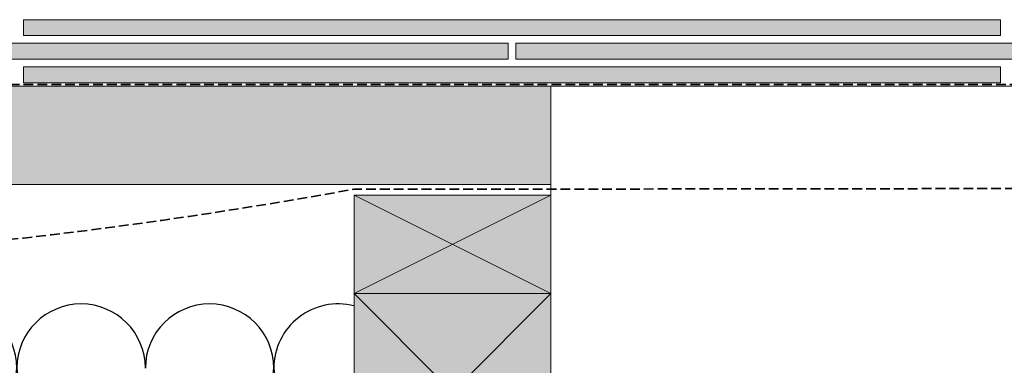
# Model space of a CAD drawing. Units: millimetres. Extents: x -16092 to -11377, y -4907 to -2250.
# Drawn here: x -12502 to -12252, y -4167 to -4079 of the extents above; entities that cross this region are included whole.
import ezdxf

# ---------------------------------------------------------------- set-up
doc = ezdxf.new("R2010")
doc.units = ezdxf.units.MM
doc.linetypes.add('HIDDEN-9', pattern=[38.099999999999994, 25.4, -12.7])
doc.linetypes.add('VW-02 Medium Dashed', pattern=[3.527298, 2.4692356, -1.0580624])
for name, color, linetype, lineweight in [('_tileform uk tactray 90 - typical compartment wall interface - tf_tt90_550 (2D)', 7, 'Continuous', 5), ('Battens', 7, 'Continuous', 5), ('HATCH', 7, 'Continuous', 25)]:
    doc.layers.add(name, color=color, linetype=linetype, lineweight=lineweight)
for name, color, linetype, lineweight, true_color in [('Breather', 160, 'HIDDEN-9', 25, 0x003fff), ('Insulation zone', 30, 'Continuous', 25, 0xff7f00), ('Slate', 7, 'Continuous', 25, 0x26424c)]:
    doc.layers.add(name, color=color, linetype=linetype, lineweight=lineweight, true_color=true_color)

# ---------------------------------------------------------------- blocks, each defined once
blk = doc.blocks.new('Group-4')
at = {"layer": 'Battens', "linetype": 'Continuous', "lineweight": 0, "true_color": 0xffdf7f}
blk.add_hatch(color=41, dxfattribs=at).paths.add_polyline_path([(-12823.2408233416, -4798.781699635308), (-12773.2408233416, -4798.781699635308), (-12773.2408233416, -4823.781699635309), (-12823.2408233416, -4823.781699635309)])
at = {"layer": 'Battens', "color": 7}
for p, q in [((-12823.2408233416, -4798.781699635309), (-12773.2408233416, -4823.781699635309)), ((-12773.2408233416, -4798.781699635309), (-12823.2408233416, -4823.781699635309))]:
    blk.add_line(p, q, dxfattribs=at)
at = {"layer": 'Battens', "color": 7, "linetype": 'Continuous', "lineweight": 5, "flags": 128}
blk.add_lwpolyline([(-12823.2408233416, -4798.781699635308), (-12773.2408233416, -4798.781699635308), (-12773.2408233416, -4823.781699635309), (-12823.2408233416, -4823.781699635309)], close=True, dxfattribs=at)
blk = doc.blocks.new('Group-6')
at = {"layer": 'Battens', "linetype": 'Continuous', "lineweight": 0, "true_color": 0xffdf7f}
blk.add_hatch(color=41, dxfattribs=at).paths.add_polyline_path([(-12823.2408233416, -4823.781699635309), (-12773.2408233416, -4823.781699635309), (-12773.2408233416, -4873.781699635309), (-12823.2408233416, -4873.781699635309)])
at = {"layer": 'Battens', "color": 7}
for p, q in [((-12823.2408233416, -4823.781699635309), (-12773.2408233416, -4873.781699635309)), ((-12773.2408233416, -4823.781699635309), (-12823.2408233416, -4873.781699635309))]:
    blk.add_line(p, q, dxfattribs=at)
at = {"layer": 'Battens', "color": 7, "linetype": 'Continuous', "lineweight": 5, "flags": 128}
blk.add_lwpolyline([(-12823.2408233416, -4823.781699635309), (-12773.2408233416, -4823.781699635309), (-12773.2408233416, -4873.781699635309), (-12823.2408233416, -4873.781699635309)], close=True, dxfattribs=at)
blk = doc.blocks.new('Group-9')
at = {"layer": 'Insulation zone', "flags": 128}
for points in [[(-12815.99870562446, -4923.78169963531), (-12827.29807026259, -4993.837760391698, -0.9999999999999999), (-12859.92107026259, -4993.837760391698), (-12843.60957026259, -4842.706460391698, 0.9999999999999999), (-12876.23257026259, -4842.706460391698, 0.9999999999999999), (-12908.85557026259, -4842.706460391698), (-12892.54407026259, -4993.837760391698, -0.9999999999999999), (-12925.16707026259, -4993.837760391698), (-12908.85557026259, -4842.706460391698, 0.9999999999999999), (-12941.47857026259, -4842.706460391698), (-12925.16707026259, -4993.837760391698, -0.9999999999999999), (-12957.79007026259, -4993.837760391698), (-12974.10157026259, -4842.706460391698), (-12990.41307026259, -4993.837760391698), (-13006.72457026259, -4842.706460391698), (-13023.03607026259, -4993.837760391698), (-13039.34757026259, -4842.706460391698, 0.2817880778590822), (-13048.2408233416, -4828.179428868732)], [(-12823.2408233416, -4826.907606646185, 0.4899095008637935), (-12843.60957026259, -4842.706460391697), (-12827.29807026259, -4993.837760391698, 0.6315050395656264), (-12800.7014078093, -5006.497952552936)]]:
    blk.add_lwpolyline(points, format="xyb", dxfattribs=at)
blk = doc.blocks.new('tileform uk tactray 90 - typical compartment wall interface - tf_tt90_550 (2D)')
at = {"layer": 'HATCH', "linetype": 'Continuous', "lineweight": 0, "true_color": 0xffdf7f}
blk.add_hatch(color=41, dxfattribs=at).paths.add_polyline_path([(-13048.2408233416, -4771.068347415835), (-12773.24081605679, -4771.068347415835), (-12773.24081605679, -4796.068347415835), (-13048.2408233416, -4796.068347415835)])
at = {"layer": 'Slate', "linetype": 'Continuous', "lineweight": 0, "true_color": 0x26424c}
for points in [[(-12907.13943665421, -4754.199278752577), (-12907.13943665421, -4758.199278752577), (-12659.13943665421, -4758.199278752577), (-12659.13943665421, -4754.199278752577)], [(-13032.13943665421, -4760.199278752577), (-13032.13943665421, -4764.199278752577), (-12784.13943665421, -4764.199278752577), (-12784.13943665421, -4760.199278752577)], [(-12782.13943665421, -4760.199278752577), (-12782.13943665421, -4764.199278752577), (-12534.13943665421, -4764.199278752577), (-12534.13943665421, -4760.199278752577)], [(-12907.13943665421, -4766.199278752577), (-12907.13943665421, -4770.199278752577), (-12659.13943665421, -4770.199278752577), (-12659.13943665421, -4766.199278752577)]]:
    blk.add_hatch(color=149, dxfattribs=at).paths.add_polyline_path(points)
at = {"layer": 'Breather', "color": 150, "linetype": 'VW-02 Medium Dashed', "lineweight": 35, "true_color": 0x0099ff, "transparency": 33554687}
blk.add_line((-13048.2408233416, -4770.675575818034), (-12048.2408233416, -4770.675575818034), dxfattribs=at)
at = {"layer": 'Breather', "color": 150, "linetype": 'VW-02 Medium Dashed', "lineweight": 35, "true_color": 0x0099ff, "flags": 128}
blk.add_lwpolyline([(-13048.2408233416, -4817.615423207956, 0.04518253675657975), (-12823.2408233416, -4797.24168947186), (-12773.2408233416, -4797.24168947186, -0.0008547535843441796), (-12323.2408233416, -4797.24168947186), (-12273.2408233416, -4797.24168947186, 0.04518253675657959), (-12048.2408233416, -4817.615423207956)], format="xyb", dxfattribs=at)
at = {"layer": 'HATCH', "color": 7, "linetype": 'Continuous', "lineweight": 5, "flags": 128}
blk.add_lwpolyline([(-13048.2408233416, -4771.068347415835), (-12773.24081605679, -4771.068347415835), (-12773.24081605679, -4796.068347415835), (-13048.2408233416, -4796.068347415835)], close=True, dxfattribs=at)
at = {"layer": 'HATCH', "linetype": 'Continuous', "lineweight": 5, "flags": 128}
blk.add_lwpolyline([(-12323.2408233416, -4771.068347415835), (-12773.2408233416, -4771.068347415835), (-12773.24082334161, -4794.634857004872), (-12773.24081605679, -4821.512402227235), (-12773.24081605679, -4923.781692227234)], dxfattribs=at)
at = {"layer": 'Slate', "color": 7, "linetype": 'Continuous', "lineweight": 5, "flags": 128}
for points in [[(-12907.13943665421, -4754.199278752577), (-12907.13943665421, -4758.199278752577), (-12659.13943665421, -4758.199278752577), (-12659.13943665421, -4754.199278752577)], [(-13032.13943665421, -4760.199278752577), (-13032.13943665421, -4764.199278752577), (-12784.13943665421, -4764.199278752577), (-12784.13943665421, -4760.199278752577)], [(-12782.13943665421, -4760.199278752577), (-12782.13943665421, -4764.199278752577), (-12534.13943665421, -4764.199278752577), (-12534.13943665421, -4760.199278752577)], [(-12907.13943665421, -4766.199278752577), (-12907.13943665421, -4770.199278752577), (-12659.13943665421, -4770.199278752577), (-12659.13943665421, -4766.199278752577)]]:
    blk.add_lwpolyline(points, close=True, dxfattribs=at)
at = {"layer": 'Battens', "color": 7, "transparency": 33554687}
for name in ['Group-4', 'Group-6']:
    blk.add_blockref(name, (0, 0), dxfattribs=at)
at = {"layer": 'Insulation zone', "color": 7, "transparency": 33554687}
blk.add_blockref('Group-9', (0, 0), dxfattribs=at)

msp = doc.modelspace()

# ---------------------------------------------------------------- block references
at = {"layer": '_tileform uk tactray 90 - typical compartment wall interface - tf_tt90_550 (2D)'}
msp.add_blockref('tileform uk tactray 90 - typical compartment wall interface - tf_tt90_550 (2D)', (406.4405760567868, 675.0493822272334), dxfattribs=at)

doc.saveas('drawing.dxf')
